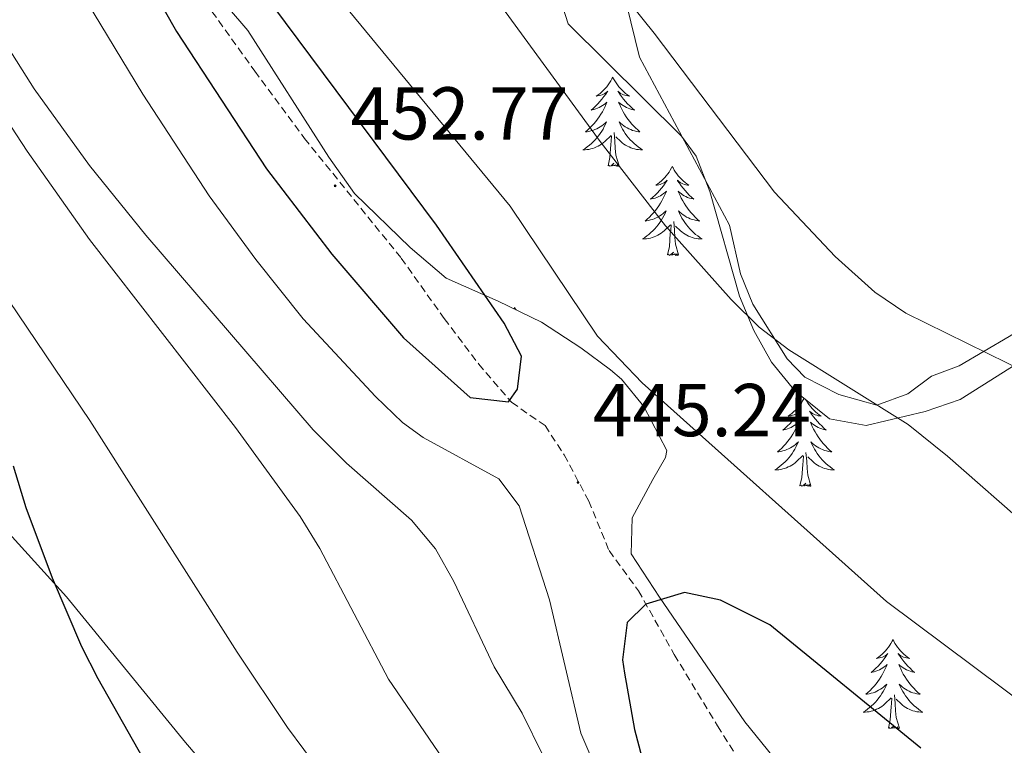
# Model space of a CAD drawing. Units: metres. Extents: x 602978 to 607478, y 4740376 to 4743414.
# Drawn here: x 604307 to 604439, y 4742964 to 4743061 of the extents above; entities that cross this region are included whole.
import ezdxf
from ezdxf.enums import TextEntityAlignment as Align

# ---------------------------------------------------------------- set-up
doc = ezdxf.new("R2010")
doc.units = ezdxf.units.M
doc.header["$MEASUREMENT"] = 0
doc.linetypes.add('TRAZOSX2', pattern=[1.5, 1, -0.5])
for name, color, linetype, lineweight in [('Carátula', 7, 'Continuous', 5), ('Level 21', 19, 'Continuous', 0), ('Level 35', 92, 'Continuous', 0), ('Level 36', 19, 'Continuous', 40), ('Level 4', 36, 'Continuous', 30), ('Level 41', 19, 'Continuous', 0), ('Level 5', 36, 'Continuous', 0), ('Level 7', 19, 'Continuous', 0)]:
    doc.layers.add(name, color=color, linetype=linetype, lineweight=lineweight)
doc.styles.add('Arial', font='ARIAL.TTF', dxfattribs={"height": 0.2})

# ---------------------------------------------------------------- blocks, each defined once
blk = doc.blocks.new('5PATER')
at = {"layer": 'Carátula', "linetype": 'Continuous', "lineweight": 5}
h = blk.add_hatch(color=250, dxfattribs=at)
edge = h.paths.add_edge_path()
edge.add_ellipse((0, 0), major_axis=(-1.33, -1.34), ratio=0.999422, start_angle=0, end_angle=360)

msp = doc.modelspace()

# ---------------------------------------------------------------- linework, layer by layer
at = {"layer": 'Level 21', "color": 19, "linetype": 'TRAZOSX2', "lineweight": 0}
msp.add_polyline3d([(604326.44, 4743070.31, 452.14), (604338.29, 4743053.83, 452.86), (604344.95, 4743044.82, 452.82), (604357.88, 4743028.79, 452.48), (604363.64, 4743020.71, 451.92), (604368.24, 4743014.63, 450.5), (604372.64, 4743009.51, 448.9), (604377.12, 4743006.39, 447.96), (604379.68, 4743002.47, 447.16), (604382.96, 4742996.31, 445.76), (604385.68, 4742989.67, 447.48), (604389.6, 4742984.31, 449.36), (604394.4, 4742975.76, 451.31), (604400.2, 4742966.22, 453.77), (604405.71, 4742957.5, 455.08)], dxfattribs=at)
at = {"layer": 'Level 35', "color": 92, "linetype": 'Continuous', "lineweight": 0, "ltscale": 0.5}
for points in [[(604411.6, 4742957.19, 457.94), (604403.84, 4742966.79, 456.8), (604392.4, 4742983.43, 453.82), (604388.64, 4742989.24, 451.78), (604388.76, 4742994.07, 450.3), (604391.52, 4742999.19, 449.02), (604393.24, 4743002.15, 448.62), (604393.42, 4743003.08, 448.62), (604390.34, 4743008.96, 449.72), (604387.36, 4743012.63, 451.22), (604385.87, 4743013.85, 451.57), (604381.88, 4743016.79, 452.24), (604376.64, 4743020.23, 452.74), (604370.84, 4743023.03, 453.42), (604363.89, 4743026.14, 453.79), (604359.08, 4743030.24, 453.84), (604351.64, 4743037.43, 454.14), (604348.2, 4743042.31, 454.18), (604337.36, 4743059.27, 454.18), (604325.69, 4743072.9, 453.81)], [(604377.72, 4743067.99, 443.88), (604380.2, 4743060.15, 444.16), (604395.36, 4743045.11, 443.48), (604397.32, 4743042.42, 443.49), (604399.14, 4743037.7, 443.5), (604403.14, 4743023.69, 443.53), (604405.02, 4743019.13, 443.86), (604407.41, 4743014.9, 444.45), (604410.57, 4743011.01, 445.05), (604415.15, 4743007.28, 445.39), (604420.04, 4743006.39, 445.34), (604427.97, 4743008.29, 444.94), (604432.64, 4743009.91, 444.18), (604454.61, 4743023.75, 437.02)]]:
    msp.add_polyline3d(points, dxfattribs=at)
at = {"layer": 'Level 36', "color": 92, "linetype": 'Continuous', "lineweight": 0}
for points in [[(604499.92, 4743064.63, 423.38), (604499.6, 4743060.15, 423.74), (604478.8, 4743044.23, 427.18), (604466.16, 4743035.43, 428.74), (604457.04, 4743030.31, 431.56), (604447.12, 4743023.27, 433.86), (604439.2, 4743018.31, 435.4), (604432.52, 4743014.39, 436.5), (604428.8, 4743013.03, 437.76), (604425.64, 4743010.63, 438.44), (604421.48, 4743009.11, 438.8), (604416.4, 4743010.55, 438.86), (604411.84, 4743012.87, 438.74), (604409.48, 4743015.35, 438.58), (604404.92, 4743022.63, 438.04), (604403.24, 4743026.71, 437.78), (604401.8, 4743033.19, 437.42), (604389.76, 4743055.67, 435.78), (604388, 4743062.79, 435.22)], [(604386.17, 4743052.99, 0.01), (604386.06, 4743052.77, 0.01), (604385.91, 4743052.5, 0.01), (604385.74, 4743052.23, 0.01), (604385.56, 4743051.98, 0.01), (604385.36, 4743051.73, 0.01), (604385.16, 4743051.49, 0.01), (604384.94, 4743051.26, 0.01), (604384.71, 4743051.05, 0.01), (604384.47, 4743050.84, 0.01), (604384.22, 4743050.65, 0.01), (604383.96, 4743050.48, 0.01), (604384.15, 4743050.5, 0.01), (604384.36, 4743050.54, 0.01), (604384.56, 4743050.59, 0.01), (604384.75, 4743050.66, 0.01), (604384.94, 4743050.75, 0.01), (604385.12, 4743050.84, 0.01), (604385.3, 4743050.96, 0.01), (604385.5, 4743051.15, 0.01), (604385.46, 4743051.08, 0.01), (604385.23, 4743050.74, 0.01), (604384.99, 4743050.4, 0.01), (604384.73, 4743050.08, 0.01), (604384.46, 4743049.76, 0.01), (604384.18, 4743049.46, 0.01), (604383.89, 4743049.16, 0.01), (604383.59, 4743048.88, 0.01), (604383.27, 4743048.61, 0.01), (604383.4, 4743048.63, 0.01), (604383.65, 4743048.69, 0.01), (604383.89, 4743048.76, 0.01), (604384.12, 4743048.85, 0.01), (604384.35, 4743048.95, 0.01), (604384.58, 4743049.07, 0.01), (604384.79, 4743049.2, 0.01), (604385, 4743049.35, 0.01), (604385.2, 4743049.5, 0.01), (604385.38, 4743049.67, 0.01), (604385.3, 4743049.45, 0.01), (604385.14, 4743049.09, 0.01), (604384.97, 4743048.74, 0.01), (604384.78, 4743048.39, 0.01), (604384.58, 4743048.05, 0.01), (604384.37, 4743047.72, 0.01), (604384.15, 4743047.4, 0.01), (604383.91, 4743047.08, 0.01), (604383.65, 4743046.78, 0.01), (604383.39, 4743046.49, 0.01), (604383.12, 4743046.21, 0.01), (604382.83, 4743045.94, 0.01), (604382.53, 4743045.68, 0.01), (604382.73, 4743045.7, 0.01), (604382.99, 4743045.75, 0.01), (604383.26, 4743045.82, 0.01), (604383.52, 4743045.89, 0.01), (604383.77, 4743045.99, 0.01), (604384.02, 4743046.1, 0.01), (604384.26, 4743046.22, 0.01), (604384.49, 4743046.36, 0.01), (604384.72, 4743046.51, 0.01), (604384.94, 4743046.67, 0.01), (604385.14, 4743046.85, 0.01), (604385.34, 4743047.04, 0.01), (604385.2, 4743046.71, 0.01)], [(604386.17, 4743052.99, 0.01), (604386.28, 4743052.77, 0.01), (604386.44, 4743052.5, 0.01), (604386.61, 4743052.23, 0.01), (604386.79, 4743051.98, 0.01), (604386.98, 4743051.73, 0.01), (604387.19, 4743051.49, 0.01), (604387.41, 4743051.26, 0.01), (604387.64, 4743051.05, 0.01), (604387.88, 4743050.84, 0.01), (604388.13, 4743050.65, 0.01), (604388.39, 4743050.48, 0.01), (604388.19, 4743050.5, 0.01), (604387.99, 4743050.54, 0.01), (604387.79, 4743050.59, 0.01), (604387.59, 4743050.66, 0.01), (604387.41, 4743050.75, 0.01), (604387.22, 4743050.84, 0.01), (604387.05, 4743050.96, 0.01), (604386.85, 4743051.15, 0.01), (604386.89, 4743051.08, 0.01), (604387.12, 4743050.74, 0.01), (604387.36, 4743050.4, 0.01), (604387.61, 4743050.08, 0.01), (604387.88, 4743049.76, 0.01), (604388.16, 4743049.46, 0.01), (604388.45, 4743049.16, 0.01), (604388.76, 4743048.88, 0.01), (604389.07, 4743048.61, 0.01), (604388.95, 4743048.63, 0.01), (604388.7, 4743048.69, 0.01), (604388.46, 4743048.76, 0.01), (604388.22, 4743048.85, 0.01), (604387.99, 4743048.95, 0.01), (604387.77, 4743049.07, 0.01), (604387.55, 4743049.2, 0.01), (604387.35, 4743049.35, 0.01), (604387.15, 4743049.5, 0.01), (604386.96, 4743049.67, 0.01), (604387.05, 4743049.45, 0.01), (604387.21, 4743049.09, 0.01), (604387.38, 4743048.74, 0.01), (604387.56, 4743048.39, 0.01), (604387.76, 4743048.05, 0.01), (604387.97, 4743047.72, 0.01), (604388.2, 4743047.4, 0.01), (604388.44, 4743047.08, 0.01), (604388.69, 4743046.78, 0.01), (604388.95, 4743046.49, 0.01), (604389.23, 4743046.21, 0.01), (604389.52, 4743045.94, 0.01), (604389.81, 4743045.68, 0.01), (604389.62, 4743045.7, 0.01), (604389.35, 4743045.75, 0.01), (604389.09, 4743045.82, 0.01), (604388.83, 4743045.89, 0.01), (604388.57, 4743045.99, 0.01), (604388.33, 4743046.1, 0.01), (604388.09, 4743046.22, 0.01), (604387.85, 4743046.36, 0.01), (604387.63, 4743046.51, 0.01), (604387.41, 4743046.67, 0.01), (604387.2, 4743046.85, 0.01), (604387.01, 4743047.04, 0.01), (604387.15, 4743046.71, 0.01)], [(604385.2, 4743046.71, 0.01), (604385.04, 4743046.39, 0.01), (604384.87, 4743046.07, 0.01), (604384.69, 4743045.77, 0.01), (604384.49, 4743045.47, 0.01), (604384.28, 4743045.18, 0.01), (604384.06, 4743044.9, 0.01), (604383.82, 4743044.64, 0.01), (604383.58, 4743044.38, 0.01), (604383.32, 4743044.13, 0.01), (604383.05, 4743043.9, 0.01), (604382.77, 4743043.68, 0.01), (604382.48, 4743043.47, 0.01), (604382.19, 4743043.28, 0.01), (604382.46, 4743043.29, 0.01), (604382.72, 4743043.31, 0.01), (604382.98, 4743043.35, 0.01), (604383.24, 4743043.41, 0.01), (604383.5, 4743043.48, 0.01), (604383.75, 4743043.57, 0.01), (604383.99, 4743043.67, 0.01), (604384.23, 4743043.79, 0.01), (604384.46, 4743043.92, 0.01), (604384.68, 4743044.06, 0.01), (604384.89, 4743044.22, 0.01), (604385.1, 4743044.39, 0.01), (604385.95, 4743045.19, 0.01)], [(604387.15, 4743046.71, 0.01), (604387.31, 4743046.39, 0.01), (604387.47, 4743046.07, 0.01), (604387.66, 4743045.77, 0.01), (604387.85, 4743045.47, 0.01), (604388.06, 4743045.18, 0.01), (604388.29, 4743044.9, 0.01), (604388.52, 4743044.64, 0.01), (604388.77, 4743044.38, 0.01), (604389.03, 4743044.13, 0.01), (604389.29, 4743043.9, 0.01), (604389.57, 4743043.68, 0.01), (604389.86, 4743043.47, 0.01), (604390.15, 4743043.28, 0.01), (604389.89, 4743043.29, 0.01), (604389.63, 4743043.31, 0.01), (604389.36, 4743043.35, 0.01), (604389.1, 4743043.41, 0.01), (604388.85, 4743043.48, 0.01), (604388.6, 4743043.57, 0.01), (604388.35, 4743043.67, 0.01), (604388.12, 4743043.79, 0.01), (604387.89, 4743043.92, 0.01), (604387.67, 4743044.06, 0.01), (604387.45, 4743044.22, 0.01), (604387.25, 4743044.39, 0.01), (604386.59, 4743045.01, 0.01)], [(604385.55, 4743041.14, 0.01), (604385.8, 4743042.26, 0.01), (604385.91, 4743044, 0.01), (604385.96, 4743044.44, 0.01), (604386.02, 4743045.16, 0.01)], [(604387.02, 4743041.14, 0.01), (604386.59, 4743042.58, 0.01), (604386.5, 4743043.49, 0.01), (604386.46, 4743044.44, 0.01), (604386.36, 4743045.6, 0.01)], [(604387.02, 4743041.14, 0.01), (604386.85, 4743041.07, 0.01), (604386.83, 4743041.31, 0.01), (604386.64, 4743041.09, 0.01), (604386.52, 4743041.29, 0.01), (604386.4, 4743041.19, 0.01), (604386.13, 4743041.13, 0.01), (604386.33, 4743041.52, 0.01), (604385.94, 4743041.14, 0.01), (604385.75, 4743041.09, 0.01), (604385.71, 4743041.25, 0.01), (604385.55, 4743041.14, 0.01)], [(604394.13, 4743041.07, 0.01), (604394.02, 4743040.86, 0.01), (604393.87, 4743040.58, 0.01), (604393.7, 4743040.31, 0.01), (604393.52, 4743040.06, 0.01), (604393.32, 4743039.81, 0.01), (604393.12, 4743039.57, 0.01), (604392.9, 4743039.34, 0.01), (604392.67, 4743039.13, 0.01), (604392.43, 4743038.93, 0.01), (604392.18, 4743038.74, 0.01), (604391.92, 4743038.56, 0.01), (604392.11, 4743038.58, 0.01), (604392.32, 4743038.62, 0.01), (604392.52, 4743038.67, 0.01), (604392.71, 4743038.74, 0.01), (604392.9, 4743038.83, 0.01), (604393.08, 4743038.93, 0.01), (604393.26, 4743039.04, 0.01), (604393.46, 4743039.23, 0.01), (604393.42, 4743039.16, 0.01), (604393.19, 4743038.82, 0.01), (604392.95, 4743038.48, 0.01), (604392.69, 4743038.16, 0.01), (604392.42, 4743037.84, 0.01), (604392.14, 4743037.54, 0.01), (604391.85, 4743037.24, 0.01), (604391.55, 4743036.96, 0.01), (604391.23, 4743036.69, 0.01), (604391.36, 4743036.71, 0.01), (604391.61, 4743036.77, 0.01), (604391.85, 4743036.84, 0.01), (604392.08, 4743036.93, 0.01), (604392.31, 4743037.03, 0.01), (604392.54, 4743037.15, 0.01), (604392.75, 4743037.28, 0.01), (604392.96, 4743037.43, 0.01), (604393.16, 4743037.58, 0.01), (604393.34, 4743037.75, 0.01), (604393.26, 4743037.53, 0.01), (604393.1, 4743037.17, 0.01), (604392.93, 4743036.82, 0.01), (604392.74, 4743036.47, 0.01), (604392.54, 4743036.13, 0.01), (604392.33, 4743035.8, 0.01), (604392.11, 4743035.48, 0.01), (604391.87, 4743035.16, 0.01), (604391.61, 4743034.86, 0.01), (604391.35, 4743034.57, 0.01), (604391.08, 4743034.29, 0.01), (604390.79, 4743034.02, 0.01), (604390.49, 4743033.76, 0.01), (604390.69, 4743033.79, 0.01), (604390.95, 4743033.83, 0.01), (604391.22, 4743033.9, 0.01), (604391.48, 4743033.98, 0.01), (604391.73, 4743034.07, 0.01), (604391.98, 4743034.18, 0.01), (604392.22, 4743034.3, 0.01), (604392.45, 4743034.44, 0.01), (604392.68, 4743034.59, 0.01), (604392.9, 4743034.75, 0.01), (604393.1, 4743034.93, 0.01), (604393.3, 4743035.12, 0.01), (604393.16, 4743034.79, 0.01)], [(604394.13, 4743041.07, 0.01), (604394.24, 4743040.86, 0.01), (604394.4, 4743040.58, 0.01), (604394.57, 4743040.31, 0.01), (604394.75, 4743040.06, 0.01), (604394.94, 4743039.81, 0.01), (604395.15, 4743039.57, 0.01), (604395.37, 4743039.34, 0.01), (604395.6, 4743039.13, 0.01), (604395.84, 4743038.93, 0.01), (604396.09, 4743038.74, 0.01), (604396.35, 4743038.56, 0.01), (604396.15, 4743038.58, 0.01), (604395.95, 4743038.62, 0.01), (604395.75, 4743038.67, 0.01), (604395.55, 4743038.74, 0.01), (604395.37, 4743038.83, 0.01), (604395.18, 4743038.93, 0.01), (604395.01, 4743039.04, 0.01), (604394.81, 4743039.23, 0.01), (604394.85, 4743039.16, 0.01), (604395.08, 4743038.82, 0.01), (604395.32, 4743038.48, 0.01), (604395.57, 4743038.16, 0.01), (604395.84, 4743037.84, 0.01), (604396.12, 4743037.54, 0.01), (604396.41, 4743037.24, 0.01), (604396.72, 4743036.96, 0.01), (604397.03, 4743036.69, 0.01), (604396.91, 4743036.71, 0.01), (604396.66, 4743036.77, 0.01), (604396.42, 4743036.84, 0.01), (604396.18, 4743036.93, 0.01), (604395.95, 4743037.03, 0.01), (604395.73, 4743037.15, 0.01), (604395.51, 4743037.28, 0.01), (604395.31, 4743037.43, 0.01), (604395.11, 4743037.58, 0.01), (604394.92, 4743037.75, 0.01), (604395.01, 4743037.53, 0.01), (604395.17, 4743037.17, 0.01), (604395.34, 4743036.82, 0.01), (604395.52, 4743036.47, 0.01), (604395.72, 4743036.13, 0.01), (604395.93, 4743035.8, 0.01), (604396.16, 4743035.48, 0.01), (604396.4, 4743035.16, 0.01), (604396.65, 4743034.86, 0.01), (604396.91, 4743034.57, 0.01), (604397.19, 4743034.29, 0.01), (604397.48, 4743034.02, 0.01), (604397.77, 4743033.76, 0.01), (604397.58, 4743033.79, 0.01), (604397.31, 4743033.83, 0.01), (604397.05, 4743033.9, 0.01), (604396.79, 4743033.98, 0.01), (604396.53, 4743034.07, 0.01), (604396.29, 4743034.18, 0.01), (604396.05, 4743034.3, 0.01), (604395.81, 4743034.44, 0.01), (604395.59, 4743034.59, 0.01), (604395.37, 4743034.75, 0.01), (604395.16, 4743034.93, 0.01), (604394.97, 4743035.12, 0.01), (604395.11, 4743034.79, 0.01)], [(604393.16, 4743034.79, 0.01), (604393, 4743034.47, 0.01), (604392.83, 4743034.15, 0.01), (604392.65, 4743033.85, 0.01), (604392.45, 4743033.55, 0.01), (604392.24, 4743033.26, 0.01), (604392.02, 4743032.99, 0.01), (604391.78, 4743032.72, 0.01), (604391.54, 4743032.46, 0.01), (604391.28, 4743032.22, 0.01), (604391.01, 4743031.98, 0.01), (604390.73, 4743031.76, 0.01), (604390.44, 4743031.55, 0.01), (604390.15, 4743031.36, 0.01), (604390.42, 4743031.37, 0.01), (604390.68, 4743031.39, 0.01), (604390.94, 4743031.43, 0.01), (604391.2, 4743031.49, 0.01), (604391.46, 4743031.56, 0.01), (604391.71, 4743031.65, 0.01), (604391.95, 4743031.75, 0.01), (604392.19, 4743031.87, 0.01), (604392.42, 4743032, 0.01), (604392.64, 4743032.14, 0.01), (604392.85, 4743032.3, 0.01), (604393.06, 4743032.47, 0.01), (604393.91, 4743033.27, 0.01)], [(604395.11, 4743034.79, 0.01), (604395.27, 4743034.47, 0.01), (604395.43, 4743034.15, 0.01), (604395.62, 4743033.85, 0.01), (604395.81, 4743033.55, 0.01), (604396.02, 4743033.26, 0.01), (604396.25, 4743032.99, 0.01), (604396.48, 4743032.72, 0.01), (604396.73, 4743032.46, 0.01), (604396.99, 4743032.22, 0.01), (604397.25, 4743031.98, 0.01), (604397.53, 4743031.76, 0.01), (604397.82, 4743031.55, 0.01), (604398.11, 4743031.36, 0.01), (604397.85, 4743031.37, 0.01), (604397.59, 4743031.39, 0.01), (604397.32, 4743031.43, 0.01), (604397.06, 4743031.49, 0.01), (604396.81, 4743031.56, 0.01), (604396.56, 4743031.65, 0.01), (604396.31, 4743031.75, 0.01), (604396.08, 4743031.87, 0.01), (604395.85, 4743032, 0.01), (604395.63, 4743032.14, 0.01), (604395.41, 4743032.3, 0.01), (604395.21, 4743032.47, 0.01), (604394.55, 4743033.09, 0.01)], [(604393.51, 4743029.22, 0.01), (604393.76, 4743030.34, 0.01), (604393.87, 4743032.08, 0.01), (604393.92, 4743032.52, 0.01), (604393.98, 4743033.24, 0.01)], [(604394.98, 4743029.22, 0.01), (604394.55, 4743030.66, 0.01), (604394.46, 4743031.57, 0.01), (604394.42, 4743032.52, 0.01), (604394.32, 4743033.68, 0.01)], [(604394.98, 4743029.22, 0.01), (604394.81, 4743029.16, 0.01), (604394.79, 4743029.39, 0.01), (604394.6, 4743029.17, 0.01), (604394.48, 4743029.38, 0.01), (604394.36, 4743029.27, 0.01), (604394.09, 4743029.21, 0.01), (604394.29, 4743029.61, 0.01), (604393.9, 4743029.23, 0.01), (604393.71, 4743029.17, 0.01), (604393.67, 4743029.33, 0.01), (604393.51, 4743029.22, 0.01)], [(604373.07, 4743022.21, 0.01), (604372.96, 4743022, 0.01)], [(604373.07, 4743022.21, 0.01), (604373.17, 4743021.99, 0.01), (604373.24, 4743021.87, 0.01)], [(604411.76, 4743010.04, 0.01), (604411.72, 4743009.96, 0.01), (604411.56, 4743009.69, 0.01), (604411.4, 4743009.42, 0.01), (604411.21, 4743009.16, 0.01), (604411.02, 4743008.92, 0.01), (604410.81, 4743008.68, 0.01), (604410.59, 4743008.45, 0.01), (604410.36, 4743008.24, 0.01), (604410.12, 4743008.03, 0.01), (604409.87, 4743007.84, 0.01), (604409.61, 4743007.66, 0.01), (604409.81, 4743007.69, 0.01), (604410.01, 4743007.72, 0.01), (604410.21, 4743007.78, 0.01), (604410.41, 4743007.85, 0.01), (604410.6, 4743007.93, 0.01), (604410.78, 4743008.03, 0.01), (604410.95, 4743008.14, 0.01), (604411.16, 4743008.34, 0.01), (604411.12, 4743008.27, 0.01), (604410.89, 4743007.93, 0.01), (604410.64, 4743007.59, 0.01), (604410.39, 4743007.26, 0.01), (604410.12, 4743006.95, 0.01), (604409.84, 4743006.64, 0.01), (604409.55, 4743006.35, 0.01), (604409.25, 4743006.07, 0.01), (604408.93, 4743005.8, 0.01), (604409.06, 4743005.82, 0.01), (604409.3, 4743005.88, 0.01), (604409.54, 4743005.95, 0.01), (604409.78, 4743006.04, 0.01), (604410.01, 4743006.14, 0.01), (604410.23, 4743006.26, 0.01), (604410.45, 4743006.39, 0.01), (604410.66, 4743006.53, 0.01), (604410.85, 4743006.69, 0.01), (604411.04, 4743006.86, 0.01), (604410.95, 4743006.64, 0.01), (604410.8, 4743006.28, 0.01), (604410.63, 4743005.92, 0.01), (604410.44, 4743005.58, 0.01), (604410.24, 4743005.24, 0.01), (604410.03, 4743004.91, 0.01), (604409.8, 4743004.58, 0.01), (604409.56, 4743004.27, 0.01), (604409.31, 4743003.97, 0.01), (604409.05, 4743003.68, 0.01), (604408.77, 4743003.4, 0.01), (604408.49, 4743003.13, 0.01), (604408.19, 4743002.87, 0.01), (604408.39, 4743002.89, 0.01), (604408.65, 4743002.94, 0.01), (604408.91, 4743003, 0.01), (604409.17, 4743003.08, 0.01), (604409.43, 4743003.18, 0.01), (604409.68, 4743003.28, 0.01), (604409.92, 4743003.41, 0.01), (604410.15, 4743003.54, 0.01), (604410.38, 4743003.7, 0.01), (604410.59, 4743003.86, 0.01), (604410.8, 4743004.04, 0.01), (604410.99, 4743004.22, 0.01), (604410.85, 4743003.9, 0.01)], [(604412.01, 4743009.84, 0.01), (604412.1, 4743009.69, 0.01), (604412.26, 4743009.42, 0.01), (604412.45, 4743009.16, 0.01), (604412.64, 4743008.92, 0.01), (604412.85, 4743008.68, 0.01), (604413.07, 4743008.45, 0.01), (604413.3, 4743008.24, 0.01), (604413.54, 4743008.03, 0.01), (604413.79, 4743007.84, 0.01), (604414.05, 4743007.66, 0.01), (604413.85, 4743007.69, 0.01), (604413.65, 4743007.72, 0.01), (604413.45, 4743007.78, 0.01), (604413.25, 4743007.85, 0.01), (604413.06, 4743007.93, 0.01), (604412.88, 4743008.03, 0.01), (604412.71, 4743008.14, 0.01), (604412.5, 4743008.34, 0.01), (604412.54, 4743008.27, 0.01), (604412.77, 4743007.93, 0.01), (604413.02, 4743007.59, 0.01), (604413.27, 4743007.26, 0.01), (604413.54, 4743006.95, 0.01), (604413.82, 4743006.64, 0.01), (604414.11, 4743006.35, 0.01), (604414.41, 4743006.07, 0.01), (604414.73, 4743005.8, 0.01), (604414.6, 4743005.82, 0.01), (604414.36, 4743005.88, 0.01), (604414.12, 4743005.95, 0.01), (604413.88, 4743006.04, 0.01), (604413.65, 4743006.14, 0.01), (604413.43, 4743006.26, 0.01), (604413.21, 4743006.39, 0.01), (604413, 4743006.53, 0.01), (604412.81, 4743006.69, 0.01), (604412.62, 4743006.86, 0.01), (604412.71, 4743006.64, 0.01), (604412.86, 4743006.28, 0.01), (604413.03, 4743005.92, 0.01), (604413.22, 4743005.58, 0.01), (604413.42, 4743005.24, 0.01), (604413.63, 4743004.91, 0.01), (604413.86, 4743004.58, 0.01), (604414.1, 4743004.27, 0.01), (604414.35, 4743003.97, 0.01), (604414.61, 4743003.68, 0.01), (604414.89, 4743003.4, 0.01), (604415.17, 4743003.13, 0.01), (604415.47, 4743002.87, 0.01), (604415.27, 4743002.89, 0.01), (604415.01, 4743002.94, 0.01), (604414.75, 4743003, 0.01), (604414.49, 4743003.08, 0.01), (604414.23, 4743003.18, 0.01), (604413.98, 4743003.28, 0.01), (604413.74, 4743003.41, 0.01), (604413.51, 4743003.54, 0.01), (604413.28, 4743003.7, 0.01), (604413.07, 4743003.86, 0.01), (604412.86, 4743004.04, 0.01), (604412.67, 4743004.22, 0.01), (604412.81, 4743003.9, 0.01), (604412.96, 4743003.58, 0.01)], [(604410.85, 4743003.9, 0.01), (604410.7, 4743003.58, 0.01), (604410.53, 4743003.26, 0.01), (604410.35, 4743002.96, 0.01), (604410.15, 4743002.66, 0.01), (604409.94, 4743002.37, 0.01), (604409.72, 4743002.09, 0.01), (604409.48, 4743001.82, 0.01), (604409.23, 4743001.57, 0.01), (604408.98, 4743001.32, 0.01), (604408.71, 4743001.09, 0.01), (604408.43, 4743000.87, 0.01), (604408.14, 4743000.66, 0.01), (604407.85, 4743000.47, 0.01), (604408.11, 4743000.48, 0.01), (604408.38, 4743000.5, 0.01), (604408.64, 4743000.54, 0.01), (604408.9, 4743000.6, 0.01), (604409.15, 4743000.67, 0.01), (604409.4, 4743000.76, 0.01), (604409.65, 4743000.86, 0.01), (604409.89, 4743000.98, 0.01), (604410.12, 4743001.11, 0.01), (604410.34, 4743001.25, 0.01), (604410.55, 4743001.41, 0.01), (604410.75, 4743001.58, 0.01), (604411.6, 4743002.38, 0.01)], [(604412.96, 4743003.58, 0.01), (604413.13, 4743003.26, 0.01), (604413.31, 4743002.96, 0.01), (604413.51, 4743002.66, 0.01), (604413.72, 4743002.37, 0.01), (604413.94, 4743002.09, 0.01), (604414.18, 4743001.82, 0.01), (604414.43, 4743001.57, 0.01), (604414.68, 4743001.32, 0.01), (604414.95, 4743001.09, 0.01), (604415.23, 4743000.87, 0.01), (604415.52, 4743000.66, 0.01), (604415.81, 4743000.47, 0.01), (604415.55, 4743000.48, 0.01), (604415.28, 4743000.5, 0.01), (604415.02, 4743000.54, 0.01), (604414.76, 4743000.6, 0.01), (604414.51, 4743000.67, 0.01), (604414.26, 4743000.76, 0.01), (604414.01, 4743000.86, 0.01), (604413.77, 4743000.98, 0.01), (604413.54, 4743001.11, 0.01), (604413.32, 4743001.25, 0.01), (604413.11, 4743001.41, 0.01), (604412.91, 4743001.58, 0.01), (604412.25, 4743002.2, 0.01)], [(604295.96, 4743002.39, 423.64), (604313.12, 4742983.51, 424.38), (604329.04, 4742963.99, 425.7), (604344.8, 4742945.51, 426.3), (604359.92, 4742928.79, 427.08), (604374.36, 4742914.95, 428.46), (604386.68, 4742901.27, 429.02), (604390.8, 4742895.11, 429.3), (604393.95, 4742889.19, 429.3), (604394.55, 4742883.83, 429.1), (604393.99, 4742877.67, 428.1), (604392.35, 4742872.87, 427.44), (604389.79, 4742865.35, 426.94), (604391.83, 4742858.71, 426.2), (604396.23, 4742852.23, 426.16), (604407.91, 4742837.99, 426.18), (604421.51, 4742825.35, 426.44), (604433.91, 4742810.39, 426.8), (604447.67, 4742798.71, 427.38), (604436.19, 4742773.75, 424.02), (604427.47, 4742756.47, 421.98), (604421.91, 4742745.75, 419.98), (604412.11, 4742732.71, 417.64)], [(604411.21, 4742998.33, 0.01), (604411.46, 4742999.45, 0.01), (604411.57, 4743001.19, 0.01), (604411.62, 4743001.62, 0.01), (604411.68, 4743002.35, 0.01)], [(604412.68, 4742998.33, 0.01), (604412.25, 4742999.77, 0.01), (604412.16, 4743000.67, 0.01), (604412.11, 4743001.62, 0.01), (604412.01, 4743002.79, 0.01)], [(604412.68, 4742998.33, 0.01), (604412.51, 4742998.26, 0.01), (604412.49, 4742998.5, 0.01), (604412.3, 4742998.28, 0.01), (604412.18, 4742998.48, 0.01), (604412.06, 4742998.37, 0.01), (604411.79, 4742998.32, 0.01), (604411.98, 4742998.71, 0.01), (604411.6, 4742998.33, 0.01), (604411.41, 4742998.28, 0.01), (604411.37, 4742998.44, 0.01), (604411.21, 4742998.33, 0.01)], [(604396.25, 4742977.83, 0.01), (604396.35, 4742977.76, 0.01), (604396.29, 4742977.77, 0.01)], [(604423.65, 4742977.77, 0.01), (604423.53, 4742977.55, 0.01), (604423.38, 4742977.27, 0.01), (604423.21, 4742977.01, 0.01), (604423.03, 4742976.75, 0.01), (604422.84, 4742976.5, 0.01), (604422.63, 4742976.26, 0.01), (604422.41, 4742976.04, 0.01), (604422.18, 4742975.82, 0.01), (604421.94, 4742975.62, 0.01), (604421.69, 4742975.43, 0.01), (604421.43, 4742975.25, 0.01), (604421.63, 4742975.27, 0.01), (604421.83, 4742975.31, 0.01), (604422.03, 4742975.37, 0.01), (604422.23, 4742975.44, 0.01), (604422.41, 4742975.52, 0.01), (604422.59, 4742975.62, 0.01), (604422.77, 4742975.73, 0.01), (604422.97, 4742975.92, 0.01), (604422.93, 4742975.86, 0.01), (604422.7, 4742975.51, 0.01), (604422.46, 4742975.18, 0.01), (604422.2, 4742974.85, 0.01), (604421.94, 4742974.54, 0.01), (604421.66, 4742974.23, 0.01), (604421.36, 4742973.94, 0.01), (604421.06, 4742973.65, 0.01), (604420.75, 4742973.38, 0.01), (604420.87, 4742973.4, 0.01), (604421.12, 4742973.46, 0.01), (604421.36, 4742973.54, 0.01), (604421.6, 4742973.62, 0.01), (604421.83, 4742973.73, 0.01), (604422.05, 4742973.84, 0.01), (604422.27, 4742973.98, 0.01), (604422.47, 4742974.12, 0.01), (604422.67, 4742974.28, 0.01), (604422.86, 4742974.45, 0.01), (604422.77, 4742974.23, 0.01), (604422.61, 4742973.86, 0.01), (604422.44, 4742973.51, 0.01), (604422.26, 4742973.16, 0.01), (604422.06, 4742972.82, 0.01), (604421.85, 4742972.49, 0.01), (604421.62, 4742972.17, 0.01), (604421.38, 4742971.86, 0.01), (604421.13, 4742971.56, 0.01), (604420.86, 4742971.26, 0.01), (604420.59, 4742970.98, 0.01), (604420.3, 4742970.71, 0.01), (604420.01, 4742970.46, 0.01), (604420.2, 4742970.48, 0.01), (604420.47, 4742970.53, 0.01), (604420.73, 4742970.59, 0.01), (604420.99, 4742970.67, 0.01), (604421.25, 4742970.76, 0.01), (604421.49, 4742970.87, 0.01), (604421.73, 4742970.99, 0.01), (604421.97, 4742971.13, 0.01), (604422.19, 4742971.28, 0.01), (604422.41, 4742971.45, 0.01), (604422.61, 4742971.62, 0.01), (604422.81, 4742971.81, 0.01), (604422.67, 4742971.48, 0.01)], [(604423.65, 4742977.77, 0.01), (604423.76, 4742977.55, 0.01), (604423.91, 4742977.27, 0.01), (604424.08, 4742977.01, 0.01), (604424.26, 4742976.75, 0.01), (604424.46, 4742976.5, 0.01), (604424.66, 4742976.26, 0.01), (604424.88, 4742976.04, 0.01), (604425.11, 4742975.82, 0.01), (604425.35, 4742975.62, 0.01), (604425.6, 4742975.43, 0.01), (604425.86, 4742975.25, 0.01), (604425.66, 4742975.27, 0.01), (604425.46, 4742975.31, 0.01), (604425.26, 4742975.37, 0.01), (604425.07, 4742975.44, 0.01), (604424.88, 4742975.52, 0.01), (604424.7, 4742975.62, 0.01), (604424.52, 4742975.73, 0.01), (604424.32, 4742975.92, 0.01), (604424.36, 4742975.86, 0.01), (604424.59, 4742975.51, 0.01), (604424.83, 4742975.18, 0.01), (604425.09, 4742974.85, 0.01), (604425.36, 4742974.54, 0.01), (604425.64, 4742974.23, 0.01), (604425.93, 4742973.94, 0.01), (604426.23, 4742973.65, 0.01), (604426.54, 4742973.38, 0.01), (604426.42, 4742973.4, 0.01), (604426.17, 4742973.46, 0.01), (604425.93, 4742973.54, 0.01), (604425.7, 4742973.62, 0.01), (604425.47, 4742973.73, 0.01), (604425.24, 4742973.84, 0.01), (604425.03, 4742973.98, 0.01), (604424.82, 4742974.12, 0.01), (604424.62, 4742974.28, 0.01), (604424.43, 4742974.45, 0.01), (604424.52, 4742974.23, 0.01), (604424.68, 4742973.86, 0.01), (604424.85, 4742973.51, 0.01), (604425.03, 4742973.16, 0.01), (604425.23, 4742972.82, 0.01), (604425.45, 4742972.49, 0.01), (604425.67, 4742972.17, 0.01), (604425.91, 4742971.86, 0.01), (604426.16, 4742971.56, 0.01), (604426.43, 4742971.26, 0.01), (604426.7, 4742970.98, 0.01), (604426.99, 4742970.71, 0.01), (604427.29, 4742970.46, 0.01), (604427.09, 4742970.48, 0.01), (604426.82, 4742970.53, 0.01), (604426.56, 4742970.59, 0.01), (604426.3, 4742970.67, 0.01), (604426.05, 4742970.76, 0.01), (604425.8, 4742970.87, 0.01), (604425.56, 4742970.99, 0.01), (604425.32, 4742971.13, 0.01), (604425.1, 4742971.28, 0.01), (604424.88, 4742971.45, 0.01), (604424.68, 4742971.62, 0.01), (604424.48, 4742971.81, 0.01), (604424.62, 4742971.48, 0.01)], [(604422.67, 4742971.48, 0.01), (604422.51, 4742971.16, 0.01), (604422.35, 4742970.85, 0.01), (604422.16, 4742970.54, 0.01), (604421.97, 4742970.25, 0.01), (604421.75, 4742969.96, 0.01), (604421.53, 4742969.68, 0.01), (604421.3, 4742969.41, 0.01), (604421.05, 4742969.15, 0.01), (604420.79, 4742968.91, 0.01), (604420.52, 4742968.68, 0.01), (604420.25, 4742968.45, 0.01), (604419.96, 4742968.24, 0.01), (604419.67, 4742968.05, 0.01), (604419.93, 4742968.06, 0.01), (604420.19, 4742968.09, 0.01), (604420.46, 4742968.13, 0.01), (604420.71, 4742968.18, 0.01), (604420.97, 4742968.26, 0.01), (604421.22, 4742968.34, 0.01), (604421.46, 4742968.45, 0.01), (604421.7, 4742968.56, 0.01), (604421.93, 4742968.69, 0.01), (604422.15, 4742968.84, 0.01), (604422.37, 4742969, 0.01), (604422.57, 4742969.17, 0.01), (604423.42, 4742969.97, 0.01)], [(604424.62, 4742971.48, 0.01), (604424.78, 4742971.16, 0.01), (604424.95, 4742970.85, 0.01), (604425.13, 4742970.54, 0.01), (604425.33, 4742970.25, 0.01), (604425.54, 4742969.96, 0.01), (604425.76, 4742969.68, 0.01), (604425.99, 4742969.41, 0.01), (604426.24, 4742969.15, 0.01), (604426.5, 4742968.91, 0.01), (604426.77, 4742968.68, 0.01), (604427.05, 4742968.45, 0.01), (604427.34, 4742968.24, 0.01), (604427.63, 4742968.05, 0.01), (604427.36, 4742968.06, 0.01), (604427.1, 4742968.09, 0.01), (604426.84, 4742968.13, 0.01), (604426.58, 4742968.18, 0.01), (604426.32, 4742968.26, 0.01), (604426.07, 4742968.34, 0.01), (604425.83, 4742968.45, 0.01), (604425.59, 4742968.56, 0.01), (604425.36, 4742968.69, 0.01), (604425.14, 4742968.84, 0.01), (604424.93, 4742969, 0.01), (604424.72, 4742969.17, 0.01), (604424.06, 4742969.79, 0.01)], [(604423.03, 4742965.92, 0.01), (604423.27, 4742967.04, 0.01), (604423.39, 4742968.78, 0.01), (604423.43, 4742969.21, 0.01), (604423.5, 4742969.93, 0.01)], [(604424.5, 4742965.92, 0.01), (604424.07, 4742967.36, 0.01), (604423.98, 4742968.26, 0.01), (604423.93, 4742969.21, 0.01), (604423.83, 4742970.37, 0.01)], [(604424.5, 4742965.92, 0.01), (604424.32, 4742965.85, 0.01), (604424.3, 4742966.09, 0.01), (604424.11, 4742965.87, 0.01), (604423.99, 4742966.07, 0.01), (604423.87, 4742965.96, 0.01), (604423.6, 4742965.91, 0.01), (604423.8, 4742966.3, 0.01), (604423.41, 4742965.92, 0.01), (604423.23, 4742965.87, 0.01), (604423.18, 4742966.03, 0.01), (604423.03, 4742965.92, 0.01)]]:
    msp.add_polyline3d(points, dxfattribs=at)
at = {"layer": 'Level 4', "color": 36, "linetype": 'Continuous', "lineweight": 30}
for points in [[(604305.01, 4743101.8, 450.01), (604308.28, 4743094.63, 450.01), (604315.2, 4743081.32, 450.01), (604327.82, 4743059.12, 450.01), (604339.86, 4743040.76, 450.01), (604348.6, 4743029.35, 450.01), (604358.2, 4743018.15, 450.01), (604367.08, 4743010.15, 450.01), (604372.24, 4743009.59, 450.01), (604373.44, 4743011.27, 450.01), (604373.96, 4743015.67, 450.01), (604371.63, 4743020.09, 450.01), (604362.61, 4743033.23, 450.01), (604334.08, 4743071.56, 450.01), (604320.28, 4743092.41, 450.01), (604315.45, 4743099.06, 450.01), (604312.92, 4743101.92, 450.01)], [(604306, 4743001.03, 425.01), (604307.68, 4742995.43, 425.01), (604311.19, 4742986.05, 425.01), (604315.11, 4742976.84, 425.01), (604317.32, 4742972.55, 425.01), (604331.27, 4742947.93, 425.01), (604339.8, 4742934.39, 425.01), (604350.37, 4742918.93, 425.01), (604353.89, 4742913.04, 425.01), (604358, 4742905.03, 425.01), (604367.39, 4742884.71, 425.01), (604397.51, 4742836.71, 425.01), (604417.95, 4742805.27, 425.01), (604425.31, 4742794.95, 425.01), (604429.07, 4742790.63, 425.01), (604432.71, 4742787.08, 425.01), (604435.83, 4742785.27, 425.01), (604451.51, 4742780.23, 425.01), (604462.88, 4742774.36, 425.01), (604488.16, 4742759.43, 425.01), (604507.16, 4742746.3, 425.01), (604526.33, 4742734.32, 425.01), (604542.34, 4742726.15, 425.01), (604555.94, 4742720.08, 425.01)], [(604427.36, 4742963.27, 450.01), (604407.16, 4742979.75, 450.01), (604400.6, 4742983.03, 450.01), (604395.76, 4742984.07, 450.01), (604390.61, 4742982.51, 450.01), (604388.08, 4742980.07, 450.01), (604387.49, 4742975.07, 450.01), (604387.72, 4742973.27, 450.01), (604389.08, 4742965.75, 450.01), (604390.88, 4742959.03, 450.01)]]:
    msp.add_polyline3d(points, dxfattribs=at)
at = {"layer": 'Level 5', "color": 36, "linetype": 'Continuous', "lineweight": 0}
for points in [[(604609.19, 4742821.43, 445.01), (604591.75, 4742830.52, 445.01), (604585.37, 4742834.36, 445.01), (604577.43, 4742839.59, 445.01), (604567.81, 4742847.37, 445.01), (604559.71, 4742854.63, 445.01), (604543.78, 4742870.64, 445.01), (604526.47, 4742891.51, 445.01), (604491.88, 4742931.1, 445.01), (604489.24, 4742933.51, 445.01), (604485.14, 4742936.38, 445.01), (604473.68, 4742943.75, 445.01), (604446.24, 4742965.35, 445.01), (604422.77, 4742982.85, 445.01), (604390.12, 4743012.12, 445.01), (604384.14, 4743018.34, 445.01), (604372.44, 4743035.75, 445.01), (604350.14, 4743062.76, 445.01), (604341.88, 4743073.99, 445.01), (604323.89, 4743102.09, 445.01)], [(604641.3, 4742830.52, 435.01), (604618.74, 4742845.22, 435.01), (604606.48, 4742853.86, 435.01), (604593.1, 4742864.58, 435.01), (604578.13, 4742877.84, 435.01), (604568.27, 4742887.11, 435.01), (604549.12, 4742906.07, 435.01), (604529.52, 4742927.03, 435.01), (604519.6, 4742938.28, 435.01), (604504.47, 4742958.18, 435.01), (604496.32, 4742967.59, 435.01), (604485.39, 4742977.87, 435.01), (604471.64, 4742989.13, 435.01), (604456.96, 4743003.03, 435.01), (604452.96, 4743006.47, 435.01), (604448.89, 4743009.37, 435.01), (604444.39, 4743012.08, 435.01), (604425.36, 4743021.43, 435.01), (604421.23, 4743024.26, 435.01), (604415.92, 4743029.03, 435.01), (604407.82, 4743037.64, 435.01), (604391.72, 4743058.87, 435.01), (604377.92, 4743076.07, 435.01), (604358.86, 4743102.63, 435.01)], [(604529.17, 4742913.38, 440.01), (604510.69, 4742931.83, 440.01), (604498.29, 4742942, 440.01), (604482.22, 4742953.49, 440.01), (604478.32, 4742956.67, 440.01), (604474.27, 4742960.45, 440.01), (604464, 4742971.35, 440.01), (604454.04, 4742981.27, 440.01), (604442.21, 4742992.42, 440.01), (604430.94, 4743002.32, 440.01), (604425.68, 4743006.55, 440.01), (604409.72, 4743016.53, 440.01), (604405.75, 4743019.58, 440.01), (604402.01, 4743023.27, 440.01), (604393.24, 4743033.11, 440.01), (604384.64, 4743044.23, 440.01), (604363.66, 4743072.94, 440.01)], [(604312.97, 4743067.84, 445.01), (604323.34, 4743050.74, 445.01), (604332.21, 4743037.13, 445.01), (604338.44, 4743028.63, 445.01), (604344.78, 4743020.7, 445.01), (604354.44, 4743010.31, 445.01), (604358.03, 4743006.79, 445.01), (604360.8, 4743004.79, 445.01), (604370.92, 4742999.27, 445.01), (604373.64, 4742995.67, 445.01), (604377.72, 4742983.11, 445.01), (604381.92, 4742965.27, 445.01), (604388.39, 4742950.11, 445.01)], [(604304.83, 4743057.72, 440.01), (604308.8, 4743051.43, 440.01), (604316.2, 4743041.19, 440.01), (604323.72, 4743031.88, 440.01), (604346.11, 4743005.81, 440.01), (604350.55, 4743001.39, 440.01), (604359.24, 4742993.75, 440.01), (604362.48, 4742989.91, 440.01), (604364.91, 4742985.54, 440.01), (604370.32, 4742974.15, 440.01), (604374.04, 4742967.91, 440.01), (604376.88, 4742962.23, 440.01)], [(604301.44, 4743052.87, 435.01), (604307.86, 4743043.12, 435.01), (604316.18, 4743031.31, 435.01), (604335.72, 4743006.15, 435.01), (604344.36, 4742994.23, 435.01), (604346.98, 4742989.97, 435.01), (604356.2, 4742972.47, 435.01), (604364.67, 4742960.08, 435.01)], [(604295.84, 4743037.27, 430.01), (604316.24, 4743007.07, 430.01), (604335.92, 4742976.07, 430.01), (604342.67, 4742966.03, 430.01), (604351.42, 4742954.24, 430.01), (604371.52, 4742929.43, 430.01), (604377.81, 4742921.14, 430.01), (604381.92, 4742914.63, 430.01), (604384.22, 4742910.2, 430.01), (604388.11, 4742900.95, 430.01), (604391.24, 4742894.79, 430.01), (604394.47, 4742890.07, 430.01), (604403.87, 4742878.47, 430.01), (604408.39, 4742871.91, 430.01), (604411.59, 4742866.23, 430.01), (604416.03, 4742860.95, 430.01), (604418.86, 4742856.81, 430.01), (604419.43, 4742855.51, 430.01), (604420.4, 4742850.6, 430.01), (604421.93, 4742845.35, 430.01), (604424.99, 4742838.15, 430.01), (604428.55, 4742831.59, 430.01), (604436.91, 4742819.99, 430.01)]]:
    msp.add_polyline3d(points, dxfattribs=at)

# ---------------------------------------------------------------- block references
at = {"layer": 'Level 7', "color": 19, "linetype": 'Continuous', "lineweight": 0, "xscale": 0.09999983015004542, "yscale": 0.09999983015004542}
for p in [(604349.04, 4743038.47, 452.78), (604381.52, 4742998.79, 445.25)]:
    msp.add_blockref('5PATER', p, dxfattribs=at)

# ---------------------------------------------------------------- texts
at = {"layer": 'Level 41', "color": 19, "linetype": 'Continuous', "lineweight": 0, "style": 'Arial'}
for s, p in [('452.77', (604351.09, 4743042.47, 452.78)), ('445.24', (604383.5, 4743002.79, 445.25))]:
    msp.add_text(s, height=7, dxfattribs=at).set_placement(p, align=Align.BOTTOM_LEFT)

doc.saveas('drawing.dxf')
